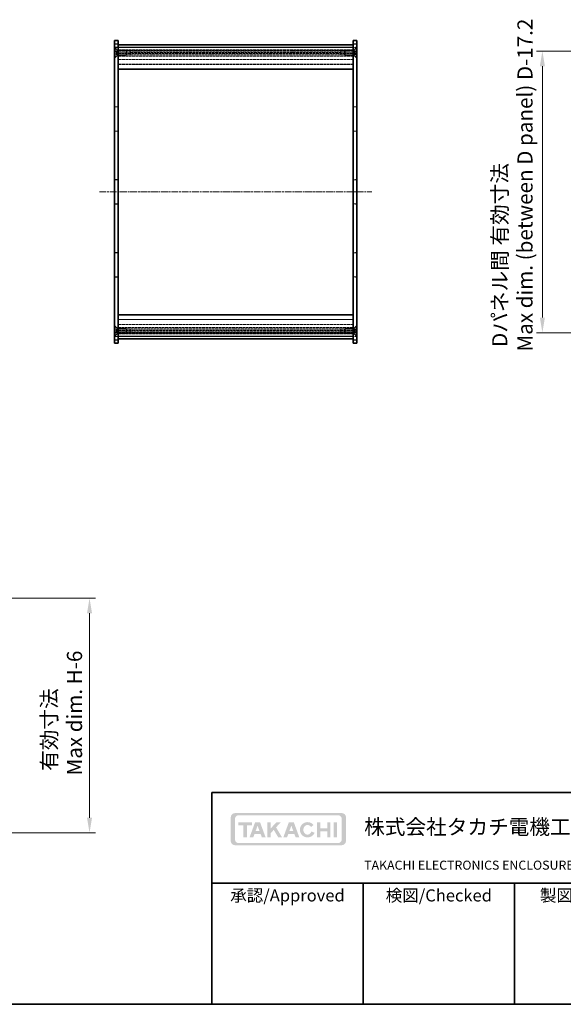
# Model space of a CAD drawing. Units: millimetres. Extents: x 12 to 7484, y 8 to 1413.
# Drawn here: x 1307 to 1756, y 8 to 822 of the extents above; entities that cross this region are included whole.
import ezdxf
from ezdxf.enums import TextEntityAlignment as Align

# ---------------------------------------------------------------- set-up
doc = ezdxf.new("R2010")
doc.units = ezdxf.units.MM
doc.linetypes.add('CHAIN', pattern=[0.35429999999999995, 0.2362, -0.0295, 0.0591, -0.0295])
doc.linetypes.add('DASHED', pattern=[0.2067, 0.1654, -0.0413])
doc.layers.get('Defpoints').update_dxf_attribs({"lineweight": 25})
for name, color, linetype, lineweight in [('Border (ISO)', 7, 'Continuous', 35), ('Centerline (ISO)', 131, 'Continuous', 18), ('Dimension (ISO)', 7, 'Continuous', 18), ('Dimension (ISO) @ 1', 7, 'Continuous', 18), ('Hatch (ISO)', 1, 'Continuous', 18), ('Hidden (ISO)', 7, 'DASHED', 18), ('Hidden Narrow (ISO)', 7, 'DASHED', 18), ('Title (ISO)', 7, 'Continuous', 35), ('Visible (ISO)', 7, 'Continuous', 35), ('Visible Narrow (ISO)', 7, 'Continuous', 25)]:
    doc.layers.add(name, color=color, linetype=linetype, lineweight=lineweight)
doc.styles.add('Note Text (TK)', font='txt')
doc.styles.add('文字スタイル67', font='arial.ttf')
doc.dimstyles.new('Default - Method 1b (TK)', dxfattribs={"dimtxt": 2.5, "dimasz": 2.5, "dimexe": 1, "dimexo": 1.499999999999999, "dimgap": 1, "dimtad": 1, "dimrnd": 1e-08, "dimdsep": 46, "dimtxsty": 'Note Text (TK)', "dimcen": 0.09, "dimdle": 5, "dimclrd": 100, "dimclre": 100, "dimclrt": 7, "dimadec": 1, "dimazin": 1, "dimtfac": 1, "dimtmove": 0, "dimatfit": 3, "dimfxl": 1, "dimtolj": 1, "dimlwd": -1, "dimlwe": -1, "dimarcsym": 0})

# ---------------------------------------------------------------- blocks, each defined once
blk = doc.blocks.new('図面枠 tk図枠')
at = {"layer": 'Border (ISO)'}
blk.add_line((14.50000000000001, 8.000000000000007), (405.4999999999999, 8.000000000000007), dxfattribs=at)
blk = doc.blocks.new('表題欄 tk表題欄')
at = {"layer": 'Hatch (ISO)'}
h = blk.add_hatch(color=256, dxfattribs=at)
edge = h.paths.add_edge_path(flags=0)
edge.add_arc((95.57537688673352, 236.2990653650367), 0.5958259999999996, 269.9999999999897, 360)
edge.add_line((96.17120288673351, 236.2990653650368), (96.17120288673348, 239.7107813650365))
edge.add_arc((95.5753768867335, 239.7107813650366), 0.5958259999999996, 0, 90.0000000000068)
edge.add_line((95.57537688673342, 240.3066073650366), (79.13710888673356, 240.3066073650366))
edge.add_arc((79.13710888673353, 239.7107813650366), 0.5958259999999996, 89.99999999999744, 180)
edge.add_line((78.54128288673353, 239.7107813650365), (78.54128288673331, 236.2990653650368))
edge.add_arc((79.13710888673332, 236.2990653650365), 0.5958259999999996, 180, 270.0000000000231)
edge.add_line((79.13710888673356, 235.7032393650365), (95.57537688673342, 235.7032393650367))
edge = h.paths.add_edge_path()
edge.add_line((77.83935088673357, 239.9556413650366), (77.83935088673357, 236.0542053650368))
edge.add_arc((78.54128288673346, 236.0542053650367), 0.7019319999998935, 180, 270.0000000000087)
edge.add_line((78.54128288673357, 235.3522733650368), (96.17120288673352, 235.3522733650368))
edge.add_arc((96.17120288673351, 236.0542053650367), 0.7019319999998921, 270, 360)
edge.add_line((96.8731348867334, 236.0542053650368), (96.87313488673352, 239.9556413650366))
edge.add_arc((96.1712028867336, 239.9556413650367), 0.7019319999998921, 0, 90.00000000000873)
edge.add_line((96.17120288673348, 240.6575733650367), (78.54128288673357, 240.6575733650366))
edge.add_arc((78.54128288673357, 239.9556413650366), 0.7019319999999984, 90, 180)
for points in [[(79.07181288673355, 239.1476033650369), (79.07181288673355, 238.6578833650367), (79.92066088673353, 238.6578833650367), (79.92066088673353, 236.6581933650368), (80.50832488673353, 236.6581933650368), (80.50832488673353, 238.6578833650367), (81.35717288673355, 238.6578833650367), (81.35717288673355, 239.1476033650369)], [(85.68407849525303, 236.6581933650368), (84.9434673993943, 237.8918698287545), (84.41792288673358, 237.3246628822781), (84.41792288673358, 236.6581933650368), (83.89555488673355, 236.6581933650368), (83.89555488673355, 239.1476033650369), (84.41792288673358, 239.1476033650369), (84.41792288673358, 238.0993979968839), (85.38913556809511, 239.1476033650369), (86.10696490847272, 239.1476033650369), (85.31925422435492, 238.2974470774499), (86.30334488673353, 236.6581933650368)], [(92.09142939614459, 239.1476033650369), (92.09142939614459, 236.6581933650368), (92.60971639614465, 236.6581933650368), (92.60971639614465, 237.6580383650368), (93.76872039614462, 237.6580383650368), (93.76872039614462, 236.6581933650368), (94.28700739614459, 236.6581933650368), (94.28700739614459, 239.1476033650369), (93.76872039614462, 239.1476033650369), (93.76872039614462, 238.1477583650367), (92.60971639614465, 238.1477583650367), (92.60971639614465, 239.1476033650369)], [(94.84202339614467, 239.1476033650369), (94.84202339614467, 236.6581933650368), (95.36439139614473, 236.6581933650368), (95.36439139614473, 239.1476033650369)]]:
    blk.add_hatch(color=256, dxfattribs=at).paths.add_polyline_path(points)
h = blk.add_hatch(color=256, dxfattribs=at)
h.paths.add_polyline_path([(82.59020695886475, 237.7110913650368), (81.95242681460243, 237.7110913650368), (82.27131688673356, 238.5794973650367)], flags=0)
h.paths.add_polyline_path([(82.77903014574996, 237.1968853650368), (81.76360362771717, 237.1968853650368), (81.56578886050404, 236.6581933650368), (80.94907288673355, 236.6581933650368), (81.86321688673357, 239.1476033650369), (82.67941688673353, 239.1476033650369), (83.59356088673351, 236.6581933650368), (82.97684491296302, 236.6581933650368)])
h = blk.add_hatch(color=256, dxfattribs=at)
h.paths.add_polyline_path([(87.52707281460246, 237.7110913650368), (88.16485295886469, 237.7110913650368), (87.84596288673359, 238.5794973650367)], flags=0)
h.paths.add_polyline_path([(87.14043486050403, 236.6581933650368), (87.3382496277172, 237.1968853650368), (88.35367614574989, 237.1968853650368), (88.551490912963, 236.6581933650368), (89.16820688673343, 236.6581933650368), (88.25406288673352, 239.1476033650369), (87.43786288673356, 239.1476033650369), (86.52371888673358, 236.6581933650368)])
h = blk.add_hatch(color=256, dxfattribs=at)
edge = h.paths.add_edge_path()
edge.add_arc((90.52309888673334, 237.9028983650369), 1.273272000000011, 38.55054079078439, 336.5820184016556)
edge.add_line((91.69149139614446, 237.3968543650369), (91.17255542714857, 237.6216113977801))
edge.add_ellipse((90.52309888673352, 237.9028983650369), major_axis=(0, -0.7998759999999119), ratio=0.8673469387756529, start_angle=128.5505407907963, end_angle=426.582018401653, ccw=False)
edge.add_line((91.09381514418376, 238.3576891122095), (91.51887237036831, 238.6964075050431))
at = {"layer": 'Title (ISO)'}
for p, q in [((74.70882392282105, 244.052739026017), (255.7088239228211, 244.052739026017)), ((74.70882392282105, 209.052739026017), (74.70882392282105, 244.052739026017)), ((149.7088239228211, 244.052739026017), (149.7088239228211, 209.052739026017)), ((230.7088239228211, 244.052739026017), (230.7088239228211, 209.052739026017)), ((255.7088239228211, 244.052739026017), (255.7088239228211, 209.052739026017)), ((243.2088239228211, 239.552739026017), (251.2088239228211, 240.5527390260171)), ((243.2088239228211, 239.552739026017), (243.2088239228211, 235.552739026017)), ((251.2088239228211, 234.552739026017), (251.2088239228211, 240.5527390260171)), ((243.2088239228211, 235.552739026017), (251.2088239228211, 234.552739026017)), ((230.7088239228211, 231.052739026017), (255.7088239228211, 231.052739026017)), ((74.70882392282105, 229.052739026017), (230.7088239228211, 229.052739026017)), ((99.70882392282108, 229.052739026017), (99.70882392282108, 209.052739026017)), ((124.708823922821, 229.052739026017), (124.708823922821, 209.052739026017)), ((230.7088239228211, 220.052739026017), (255.7088239228211, 220.052739026017)), ((149.7088239228211, 216.052739026017), (230.7088239228211, 216.052739026017)), ((255.7088239228211, 209.052739026017), (74.70882392282105, 209.052739026017))]:
    blk.add_line(p, q, dxfattribs=at)
at = {"layer": 'Title (ISO)', "color": 4, "linetype": 'CHAIN', "lineweight": 18, "ltscale": 8.889559745788574}
blk.add_line((238.2088239228211, 241.552739026017), (238.2088239228211, 233.552739026017), dxfattribs=at)
at = {"layer": 'Title (ISO)', "color": 4, "linetype": 'CHAIN', "lineweight": 18, "ltscale": 20.00163269042969}
blk.add_line((252.2088239228211, 237.552739026017), (234.2088239228211, 237.552739026017), dxfattribs=at)
at = {"layer": 'Title (ISO)'}
for radius in [3, 2]:
    blk.add_circle((238.2088239228211, 237.552739026017), radius, dxfattribs=at)
at = {"layer": 'Title (ISO)', "color": 1, "char_height": 2.000000029802322, "line_spacing_factor": 1.5, "style": 'Note Text (TK)'}
for s, insert, attachment_point in [('\\fＭＳ Ｐゴシック|b0|i0;\\H2.0000;品名/Title', (151.708823922821, 242.052739026017), 4), ('\\fＭＳ Ｐゴシック|b0|i0;\\H2.0000;尺度/Scale', (232.7088239228211, 229.052739026017), 4), ('\\fＭＳ Ｐゴシック|b0|i0;\\H2.0000;承認/Approved', (87.20882392282108, 227.052739026017), 5), ('\\fＭＳ Ｐゴシック|b0|i0;\\H2.0000;検図/Checked', (112.208823922821, 227.052739026017), 5), ('\\fＭＳ Ｐゴシック|b0|i0;\\H2.0000;製図/Created', (137.2088239228211, 227.052739026017), 5), ('\\fＭＳ Ｐゴシック|b0|i0;\\H2.0000;作成日/Date', (151.708823922821, 212.552739026017), 4)]:
    blk.add_mtext(s, dxfattribs=dict(at, insert=insert, attachment_point=attachment_point))
at = {"layer": 'Title (ISO)', "color": 7, "line_spacing_factor": 1.5, "style": 'Note Text (TK)'}
for s, insert, char_height, attachment_point in [('株式会社タカチ電機工業', (99.87313488673345, 238.052739026017), 2.5, 4), ('\\fArial|b0|i0;\\H1.4986;TAKACHI ELECTRONICS ENCLOSURE CO., LTD.', (99.87313488673342, 232.052739026017), 1.49859994649887, 4), ('\\fＭＳ Ｐゴシック|b0|i0;\\H2.0000;/', (243.2088239228211, 214.552739026017), 2.000000029802322, 5)]:
    blk.add_mtext(s, dxfattribs=dict(at, insert=insert, char_height=char_height, attachment_point=attachment_point))
at = {"layer": 'Title (ISO)', "color": 7}
for tag, p, height, style in [('<品名>_001', (153.2258693701699, 235.5612617124386), 2.5, 'Note Text (TK)'), ('<Title>_001', (153.4305155958994, 230.5513747487906), 2.000000029802322, '文字スタイル67'), ('<ページ_No.>_001', (238.0980284456275, 213.302739026017), 2.5, 'Note Text (TK)'), ('<総ページ数>_001', (246.7997329866371, 213.302739026017), 2.5, 'Note Text (TK)'), ('作成日_001', (175.632119106648, 211.2601253517655), 2.5, 'Note Text (TK)')]:
    blk.add_attdef(tag, p, '', height=height, dxfattribs=dict(at, style=style))
at = {"layer": 'Title (ISO)', "color": 7, "style": 'Note Text (TK)'}
blk.add_attdef('<尺度>', text='', height=2.5, dxfattribs=at).set_placement((243.2088239228211, 223.5527390260171), align=Align.MIDDLE_CENTER)
blk = doc.blocks.new('*D90')
at = {"layer": 'Defpoints', "color": 0}
for p in [(1270.768153916181, 343.6640890698075), (1270.76815391618, 149.6640890698076), (1364.51815391618, 149.6640890698076)]:
    blk.add_point(p, dxfattribs=at)
at = {"layer": 'Dimension (ISO)', "color": 100}
for p, q in [((1278.268153916181, 343.6640890698075), (1369.51815391618, 343.6640890698075)), ((1364.51815391618, 331.1640890698075), (1364.51815391618, 162.1640890698076)), ((1278.268153916181, 149.6640890698076), (1369.51815391618, 149.6640890698076))]:
    blk.add_line(p, q, dxfattribs=at)
for points in [[(1362.434820582847, 331.1640890698075), (1366.601487249513, 331.1640890698075), (1364.51815391618, 343.6640890698075)], [(1362.434820582847, 162.1640890698076), (1366.601487249513, 162.1640890698076), (1364.51815391618, 149.6640890698076)]]:
    blk.add_solid(points, dxfattribs=at)
at = {"layer": 'Dimension (ISO)', "color": 7, "insert": (1341.679612249513, 197.1257367970802), "char_height": 12.5, "attachment_point": 4, "rotation": 90, "style": 'Note Text (TK)'}
blk.add_mtext('\\A1; \\fＭＳ Ｐゴシック|b0|i0;有効寸法\\P\\fＭＳ Ｐゴシック|b0|i0;Max dim. H-6', dxfattribs=at)
blk = doc.blocks.new('*D93')
at = {"layer": 'Defpoints', "color": 0}
for p in [(1798.522813318238, 795.8629984259034), (1738.522813318238, 563.062998425903), (1798.522813318238, 563.0629984259031)]:
    blk.add_point(p, dxfattribs=at)
at = {"layer": 'Dimension (ISO)', "color": 100}
for p, q in [((1791.022813318238, 795.8629984259032), (1733.522813318237, 795.8629984259032)), ((1738.522813318238, 783.3629984259032), (1738.522813318238, 575.562998425903)), ((1791.022813318238, 563.062998425903), (1733.522813318237, 563.062998425903))]:
    blk.add_line(p, q, dxfattribs=at)
for points in [[(1736.439479984904, 783.3629984259032), (1740.606146651571, 783.3629984259032), (1738.522813318238, 795.8629984259032)], [(1736.439479984904, 575.562998425903), (1740.606146651571, 575.562998425903), (1738.522813318238, 563.062998425903)]]:
    blk.add_solid(points, dxfattribs=at)
at = {"layer": 'Dimension (ISO)', "color": 7, "insert": (1713.73114665157, 547.5027711531752), "char_height": 12.5, "attachment_point": 4, "rotation": 90, "style": 'Note Text (TK)'}
blk.add_mtext('\\A1; \\fＭＳ Ｐゴシック|b0|i0;Dパネル間 有効寸法\\P\\fＭＳ Ｐゴシック|b0|i0;Max dim. (between D panel) D-17.2', dxfattribs=at)

msp = doc.modelspace()

# ---------------------------------------------------------------- linework, layer by layer
at = {"layer": 'Centerline (ISO)', "linetype": 'CHAIN', "ltscale": 23.99096870422363}
msp.add_line((1372.683608788028, 679.4629984259029), (1597.683608788028, 679.4629984259026), dxfattribs=at)
at = {"layer": 'Hidden (ISO)', "ltscale": 1.142717957496643}
for p, q in [((1385.183608788008, 798.9629984259029), (1388.183608788007, 798.9629984259029)), ((1388.233608788007, 798.8629984259028), (1385.233608788007, 798.8629984259028)), ((1385.233608788007, 798.8629984259028), (1385.233608788007, 795.8629984259029)), ((1388.233608788022, 795.8629984259029), (1388.233608788022, 798.8629984259028)), ((1582.133608788022, 795.8629984259029), (1582.133608788022, 798.8629984259028)), ((1582.133608788007, 798.8629984259028), (1585.133608788007, 798.8629984259028)), ((1585.183608788007, 798.9629984259026), (1582.183608788007, 798.9629984259026)), ((1585.133608788007, 798.8629984259028), (1585.133608788007, 795.8629984259029)), ((1385.183608788008, 795.7629984259028), (1388.183608788007, 795.7629984259028)), ((1388.233608788007, 795.8629984259029), (1385.233608788007, 795.8629984259029)), ((1582.133608788007, 795.8629984259029), (1585.133608788007, 795.8629984259029)), ((1585.183608788007, 795.7629984259025), (1582.183608788007, 795.7629984259025)), ((1385.183608788026, 749.8796650925694), (1388.183608788027, 749.8796650925694)), ((1585.183608788026, 749.8796650925693), (1582.183608788026, 749.8796650925693)), ((1385.183608788026, 729.5796650925694), (1388.183608788027, 729.5796650925694)), ((1585.183608788026, 729.5796650925693), (1582.183608788026, 729.5796650925693)), ((1385.183608788026, 689.6129984259029), (1388.183608788027, 689.6129984259029)), ((1585.183608788026, 689.6129984259028), (1582.183608788026, 689.6129984259028)), ((1385.183608788026, 669.3129984259028), (1388.183608788027, 669.3129984259028)), ((1585.183608788026, 669.3129984259028), (1582.183608788026, 669.3129984259028)), ((1385.183608788026, 629.3463317592361), (1388.183608788027, 629.3463317592361)), ((1585.183608788026, 629.3463317592361), (1582.183608788026, 629.3463317592361)), ((1385.183608788026, 609.0463317592361), (1388.183608788027, 609.0463317592361)), ((1585.183608788026, 609.0463317592361), (1582.183608788026, 609.0463317592361)), ((1385.183608788008, 563.1629984259029), (1388.183608788007, 563.1629984259029)), ((1388.233608788007, 563.062998425903), (1385.233608788007, 563.062998425903)), ((1385.233608788007, 560.0629984259028), (1385.233608788007, 563.062998425903)), ((1388.233608788022, 563.062998425903), (1388.233608788022, 560.0629984259028)), ((1582.133608788007, 563.062998425903), (1585.133608788007, 563.062998425903)), ((1582.133608788022, 563.062998425903), (1582.133608788022, 560.0629984259028)), ((1585.183608788007, 563.1629984259029), (1582.183608788007, 563.1629984259029)), ((1585.133608788007, 560.0629984259028), (1585.133608788007, 563.062998425903)), ((1385.183608788008, 559.9629984259028), (1388.183608788007, 559.9629984259028)), ((1388.233608788007, 560.0629984259028), (1385.233608788007, 560.0629984259028)), ((1582.133608788007, 560.0629984259028), (1585.133608788007, 560.0629984259028)), ((1585.183608788007, 559.9629984259028), (1582.183608788007, 559.9629984259028))]:
    msp.add_line(p, q, dxfattribs=at)
at = {"layer": 'Hidden (ISO)', "ltscale": 1.131232023239135}
for p, q in [((1387.283608788025, 796.7129984259027), (1385.183608788026, 798.812998425903)), ((1583.083608788025, 796.7129984259025), (1585.183608788025, 798.8129984259026)), ((1387.283608788025, 792.2129984259028), (1385.183608788026, 790.1129984259029)), ((1583.083608788025, 792.2129984259024), (1585.183608788025, 790.1129984259024)), ((1387.283608788025, 566.7129984259029), (1385.183608788026, 568.812998425903)), ((1387.283608788025, 562.2129984259029), (1385.183608788026, 560.1129984259029)), ((1583.083608788025, 566.7129984259029), (1585.183608788025, 568.812998425903)), ((1583.083608788025, 562.2129984259028), (1585.183608788025, 560.1129984259029))]:
    msp.add_line(p, q, dxfattribs=at)
at = {"layer": 'Hidden (ISO)', "ltscale": 0.1827508807182312}
for p, q in [((1385.663608788025, 798.4629984259028), (1385.183608788025, 798.4629984259028)), ((1584.703608788025, 798.4629984259027), (1585.183608788025, 798.4629984259027)), ((1385.663608788025, 790.4629984259027), (1385.183608788025, 790.4629984259027)), ((1584.703608788025, 790.4629984259025), (1585.183608788025, 790.4629984259025)), ((1385.663608788025, 568.4629984259028), (1385.183608788025, 568.4629984259028)), ((1584.703608788025, 568.4629984259028), (1585.183608788025, 568.4629984259028)), ((1385.663608788025, 560.4629984259028), (1385.183608788025, 560.4629984259028)), ((1584.703608788025, 560.4629984259028), (1585.183608788025, 560.4629984259028))]:
    msp.add_line(p, q, dxfattribs=at)
at = {"layer": 'Hidden (ISO)', "ltscale": 4.786924839019775}
for p, q in [((1385.663608788025, 790.462998425903), (1385.663608788025, 798.4629984259028)), ((1584.703608788025, 798.4629984259024), (1584.703608788025, 790.4629984259027)), ((1385.663608788025, 560.4629984259028), (1385.663608788025, 568.4629984259028)), ((1584.703608788025, 568.4629984259028), (1584.703608788025, 560.4629984259028))]:
    msp.add_line(p, q, dxfattribs=at)
at = {"layer": 'Hidden (ISO)', "ltscale": 1.077359080314636}
for p, q in [((1387.66360878802, 796.4629984258976), (1385.663608788025, 798.4629984259028)), ((1582.70360878803, 796.4629984258974), (1584.703608788025, 798.4629984259027)), ((1387.66360878802, 792.4629984259079), (1385.663608788025, 790.4629984259027)), ((1582.70360878803, 792.4629984259077), (1584.703608788025, 790.4629984259025)), ((1387.66360878802, 566.4629984258977), (1385.663608788025, 568.4629984259028)), ((1387.66360878802, 562.4629984259079), (1385.663608788025, 560.4629984259028)), ((1582.70360878803, 566.4629984258977), (1584.703608788025, 568.4629984259028)), ((1582.70360878803, 562.4629984259079), (1584.703608788025, 560.4629984259028))]:
    msp.add_line(p, q, dxfattribs=at)
at = {"layer": 'Hidden (ISO)', "ltscale": 13.40106391906738}
for p, q in [((1388.233608788022, 798.8629984259028), (1582.133608788022, 798.8629984259028)), ((1582.133608788022, 795.8629984259029), (1388.233608788022, 795.8629984259029)), ((1582.133608788026, 784.8629984259027), (1388.233608788026, 784.8629984259027)), ((1388.233608788026, 574.0629984259028), (1582.133608788026, 574.0629984259028)), ((1388.233608788022, 563.062998425903), (1582.133608788022, 563.062998425903)), ((1582.133608788022, 560.0629984259028), (1388.233608788022, 560.0629984259028))]:
    msp.add_line(p, q, dxfattribs=at)
at = {"layer": 'Hidden (ISO)', "ltscale": 0.571308970451355}
for p, q in [((1386.683608788025, 795.906374098877), (1385.183608788025, 795.906374098877)), ((1386.683608788026, 795.18468626239), (1385.183608788026, 795.18468626239)), ((1386.683608788026, 793.7413105894159), (1385.183608788026, 793.7413105894159)), ((1386.683608788025, 793.0196227529289), (1385.183608788025, 793.0196227529289)), ((1583.683608788025, 795.9063740988767), (1585.183608788025, 795.9063740988767)), ((1583.683608788025, 795.1846862623896), (1585.183608788025, 795.1846862623896)), ((1583.683608788025, 793.7413105894155), (1585.183608788025, 793.7413105894155)), ((1583.683608788025, 793.0196227529285), (1585.183608788025, 793.0196227529285)), ((1386.683608788025, 565.9063740988768), (1385.183608788025, 565.9063740988768)), ((1386.683608788026, 565.1846862623898), (1385.183608788026, 565.1846862623898)), ((1386.683608788026, 563.7413105894157), (1385.183608788026, 563.7413105894157)), ((1386.683608788025, 563.0196227529287), (1385.183608788025, 563.0196227529287)), ((1583.683608788025, 565.9063740988768), (1585.183608788025, 565.9063740988768)), ((1583.683608788025, 565.1846862623898), (1585.183608788025, 565.1846862623898)), ((1583.683608788025, 563.7413105894157), (1585.183608788025, 563.7413105894157)), ((1583.683608788025, 563.0196227529287), (1585.183608788025, 563.0196227529287))]:
    msp.add_line(p, q, dxfattribs=at)
at = {"layer": 'Hidden (ISO)', "ltscale": 0.2748192846775055}
for p, q in [((1386.683608788025, 795.906374098877), (1386.683608788026, 795.5455301806336)), ((1386.683608788026, 795.5455301806336), (1386.683608788026, 795.18468626239)), ((1386.683608788026, 795.18468626239), (1386.683608788026, 794.4629984259029)), ((1386.683608788026, 794.4629984259029), (1386.683608788026, 793.7413105894159)), ((1386.683608788026, 793.7413105894159), (1386.683608788026, 793.3804666711721)), ((1386.683608788026, 793.3804666711721), (1386.683608788025, 793.0196227529289)), ((1583.683608788025, 795.5455301806332), (1583.683608788025, 795.9063740988767)), ((1583.683608788025, 795.1846862623896), (1583.683608788025, 795.5455301806332)), ((1583.683608788025, 794.4629984259026), (1583.683608788025, 795.1846862623896)), ((1583.683608788025, 793.7413105894155), (1583.683608788025, 794.4629984259026)), ((1583.683608788025, 793.3804666711719), (1583.683608788025, 793.7413105894155)), ((1583.683608788025, 793.0196227529285), (1583.683608788025, 793.3804666711719)), ((1386.683608788025, 565.9063740988768), (1386.683608788026, 565.5455301806332)), ((1386.683608788026, 565.5455301806332), (1386.683608788026, 565.1846862623898)), ((1386.683608788026, 565.1846862623898), (1386.683608788026, 564.4629984259028)), ((1386.683608788026, 564.4629984259028), (1386.683608788026, 563.7413105894157)), ((1386.683608788026, 563.7413105894157), (1386.683608788026, 563.3804666711721)), ((1386.683608788026, 563.3804666711721), (1386.683608788025, 563.0196227529287)), ((1583.683608788025, 565.5455301806332), (1583.683608788025, 565.9063740988768)), ((1583.683608788025, 565.1846862623898), (1583.683608788025, 565.5455301806332)), ((1583.683608788025, 564.4629984259028), (1583.683608788025, 565.1846862623898)), ((1583.683608788025, 563.7413105894157), (1583.683608788025, 564.4629984259028)), ((1583.683608788025, 563.3804666711721), (1583.683608788025, 563.7413105894157)), ((1583.683608788025, 563.0196227529287), (1583.683608788025, 563.3804666711721))]:
    msp.add_line(p, q, dxfattribs=at)
at = {"layer": 'Hidden (ISO)', "ltscale": 0.5497385263442994}
for p, q in [((1387.405296624506, 794.4629984259029), (1386.683608788025, 795.7129984259028)), ((1387.405296624506, 794.4629984259029), (1386.683608788025, 793.2129984259028)), ((1582.961920951544, 794.4629984259026), (1583.683608788025, 795.7129984259024)), ((1582.961920951544, 794.4629984259026), (1583.683608788025, 793.2129984259026)), ((1387.405296624506, 564.4629984259028), (1386.683608788025, 565.7129984259028)), ((1387.405296624506, 564.4629984259028), (1386.683608788025, 563.2129984259027)), ((1582.961920951544, 564.4629984259028), (1583.683608788025, 565.7129984259028)), ((1582.961920951544, 564.4629984259028), (1583.683608788025, 563.2129984259027))]:
    msp.add_line(p, q, dxfattribs=at)
at = {"layer": 'Hidden (ISO)', "ltscale": 2.692601442337036}
for p, q in [((1387.283608788025, 796.7129984259027), (1387.283608788025, 792.212998425903)), ((1583.083608788025, 792.2129984259027), (1583.083608788025, 796.7129984259025)), ((1387.283608788025, 566.7129984259028), (1387.283608788025, 562.2129984259028)), ((1583.083608788025, 562.2129984259028), (1583.083608788025, 566.7129984259028))]:
    msp.add_line(p, q, dxfattribs=at)
at = {"layer": 'Hidden (ISO)', "ltscale": 0.3427453935146332}
for p, q in [((1388.183608788025, 796.7129984259027), (1387.283608788025, 796.7129984259027)), ((1388.183608788025, 792.2129984259028), (1387.283608788025, 792.2129984259028)), ((1582.183608788025, 796.7129984259025), (1583.083608788025, 796.7129984259025)), ((1582.183608788025, 792.2129984259024), (1583.083608788025, 792.2129984259024)), ((1388.183608788025, 566.7129984259029), (1387.283608788025, 566.7129984259029)), ((1388.183608788025, 562.2129984259029), (1387.283608788025, 562.2129984259029)), ((1582.183608788025, 566.7129984259029), (1583.083608788025, 566.7129984259029)), ((1582.183608788025, 562.2129984259029), (1583.083608788025, 562.2129984259029))]:
    msp.add_line(p, q, dxfattribs=at)
at = {"layer": 'Hidden (ISO)', "ltscale": 2.393412351608276}
for p, q in [((1387.663608788025, 792.4629984259029), (1387.663608788025, 796.4629984259029)), ((1394.754108788025, 792.4629984259029), (1394.754108788025, 796.4629984259029)), ((1575.613108788025, 796.4629984259024), (1575.613108788025, 792.4629984259025)), ((1582.703608788025, 796.4629984259024), (1582.703608788025, 792.4629984259025)), ((1387.663608788025, 562.4629984259029), (1387.663608788025, 566.4629984259028)), ((1394.754108788025, 562.4629984259029), (1394.754108788025, 566.4629984259028)), ((1575.613108788025, 566.4629984259028), (1575.613108788025, 562.4629984259029)), ((1582.703608788025, 566.4629984259028), (1582.703608788025, 562.4629984259029))]:
    msp.add_line(p, q, dxfattribs=at)
at = {"layer": 'Hidden (ISO)', "ltscale": 2.700950145721435}
for p, q in [((1394.754108788025, 796.4629984259029), (1387.663608788025, 796.4629984259029)), ((1394.754108788025, 792.4629984259029), (1387.663608788025, 792.4629984259029)), ((1575.613108788025, 796.4629984259024), (1582.703608788025, 796.4629984259024)), ((1575.613108788025, 792.4629984259025), (1582.703608788025, 792.4629984259025)), ((1394.754108788025, 566.4629984259028), (1387.663608788025, 566.4629984259028)), ((1394.754108788025, 562.4629984259029), (1387.663608788025, 562.4629984259029)), ((1575.613108788025, 566.4629984259028), (1582.703608788025, 566.4629984259028)), ((1575.613108788025, 562.4629984259029), (1582.703608788025, 562.4629984259029))]:
    msp.add_line(p, q, dxfattribs=at)
at = {"layer": 'Hidden (ISO)', "ltscale": 13.40797519683838}
for p, q in [((1582.183608788024, 796.7629984259028), (1388.183608788023, 796.7629984259028)), ((1582.183608788023, 795.7629984259028), (1388.183608788023, 795.7629984259028)), ((1388.183608788024, 793.762998425903), (1582.183608788024, 793.762998425903)), ((1582.183608788026, 788.9629984259029), (1388.183608788027, 788.9629984259029)), ((1582.183608788026, 784.9629984259028), (1388.183608788026, 784.9629984259028)), ((1582.183608788026, 573.9629984259027), (1388.183608788026, 573.9629984259027)), ((1582.183608788026, 569.9629984259027), (1388.183608788027, 569.9629984259027)), ((1582.183608788024, 565.1629984259027), (1388.183608788024, 565.1629984259027)), ((1582.183608788023, 563.1629984259027), (1388.183608788023, 563.1629984259027)), ((1582.183608788024, 562.1629984259027), (1388.183608788023, 562.1629984259027))]:
    msp.add_line(p, q, dxfattribs=at)
at = {"layer": 'Hidden (ISO)', "ltscale": 3.809293270111083}
for p, q in [((1398.183608788025, 796.3069984259029), (1388.183608788025, 796.3069984259029)), ((1398.183608788025, 794.5023973857924), (1388.183608788025, 794.5023973857924)), ((1388.183608788025, 792.6194193736354), (1398.183608788025, 792.6194193736354)), ((1582.183608788025, 796.3069984259029), (1572.183608788025, 796.3069984259029)), ((1582.183608788025, 794.5023973857924), (1572.183608788025, 794.5023973857924)), ((1572.183608788025, 792.6194193736354), (1582.183608788025, 792.6194193736354)), ((1398.183608788025, 566.3065774781703), (1388.183608788025, 566.3065774781703)), ((1388.183608788025, 564.4235994660131), (1398.183608788025, 564.4235994660131)), ((1398.183608788025, 562.6189984259026), (1388.183608788025, 562.6189984259026)), ((1582.183608788025, 566.3065774781703), (1572.183608788025, 566.3065774781703)), ((1572.183608788025, 564.4235994660131), (1582.183608788025, 564.4235994660131)), ((1582.183608788025, 562.6189984259026), (1572.183608788025, 562.6189984259026))]:
    msp.add_line(p, q, dxfattribs=at)
at = {"layer": 'Hidden (ISO)', "ltscale": 0.2312843501567841}
for p, q in [((1395.183608788024, 796.0334984259016), (1394.754108788025, 796.4629984259029)), ((1395.183608788024, 792.8924984259039), (1394.754108788025, 792.4629984259029)), ((1575.183608788026, 796.0334984259016), (1575.613108788025, 796.4629984259024)), ((1575.183608788026, 792.8924984259035), (1575.613108788025, 792.4629984259025)), ((1395.183608788024, 566.0334984259017), (1394.754108788025, 566.4629984259028)), ((1395.183608788024, 562.8924984259039), (1394.754108788025, 562.4629984259029)), ((1575.183608788026, 566.0334984259017), (1575.613108788025, 566.4629984259028)), ((1575.183608788026, 562.8924984259039), (1575.613108788025, 562.4629984259029))]:
    msp.add_line(p, q, dxfattribs=at)
at = {"layer": 'Hidden (ISO)', "ltscale": 1.879405617713928}
for p, q in [((1395.183608788025, 792.8924984259029), (1395.183608788025, 796.0334984259028)), ((1575.183608788025, 796.0334984259026), (1575.183608788025, 792.8924984259025)), ((1395.183608788025, 562.8924984259028), (1395.183608788025, 566.0334984259028)), ((1575.183608788025, 566.0334984259028), (1575.183608788025, 562.8924984259028))]:
    msp.add_line(p, q, dxfattribs=at)
at = {"layer": 'Hidden (ISO)', "ltscale": 2.1917085647583}
for p, q in [((1398.183608788025, 796.3069984259029), (1398.183608788025, 792.6194193736354)), ((1572.183608788025, 796.3069984259029), (1572.183608788025, 792.6194193736354)), ((1398.183608788025, 566.3065774781703), (1398.183608788025, 562.6189984259026)), ((1572.183608788025, 566.3065774781703), (1572.183608788025, 562.6189984259026))]:
    msp.add_line(p, q, dxfattribs=at)
at = {"layer": 'Hidden (ISO)', "ltscale": 0.0083439145237207}
for p, q in [((1398.195025139787, 796.2879984259029), (1398.183608788025, 796.3069984259029)), ((1572.172192436264, 796.2879984259029), (1572.183608788025, 796.3069984259029)), ((1398.195025139787, 562.6379984259028), (1398.183608788025, 562.6189984259026)), ((1572.172192436264, 562.6379984259028), (1572.183608788025, 562.6189984259026))]:
    msp.add_line(p, q, dxfattribs=at)
at = {"layer": 'Hidden (ISO)', "ltscale": 2.110012531280517}
for p, q in [((1398.195025139787, 796.2879984259029), (1398.195025139787, 792.6483181505049)), ((1572.172192436264, 792.6483181505049), (1572.172192436264, 796.2879984259029)), ((1398.195025139787, 566.2776787013008), (1398.195025139787, 562.6379984259028)), ((1572.172192436264, 562.6379984259028), (1572.172192436264, 566.2776787013008))]:
    msp.add_line(p, q, dxfattribs=at)
at = {"layer": 'Hidden (ISO)', "ltscale": 12.94906520843506}
for p, q in [((1572.172192436264, 796.2879984259029), (1398.195025139787, 796.2879984259029)), ((1572.172192436264, 562.6379984259028), (1398.195025139787, 562.6379984259028))]:
    msp.add_line(p, q, dxfattribs=at)
at = {"layer": 'Hidden (ISO)', "ltscale": 1.485563397407531}
for p, q in [((1388.233608788026, 784.8629984259027), (1388.233608788026, 780.9629984259028)), ((1582.133608788026, 780.9629984259028), (1582.133608788026, 784.8629984259027)), ((1388.233608788026, 577.9629984259027), (1388.233608788026, 574.0629984259028)), ((1582.133608788026, 574.0629984259028), (1582.133608788026, 577.9629984259027))]:
    msp.add_line(p, q, dxfattribs=at)
at = {"layer": 'Hidden (ISO)', "ltscale": 1.123670935630798}
for p, q in [((1388.183608788026, 749.7296650925693), (1385.233608788027, 749.7296650925693)), ((1582.183608788026, 749.7296650925695), (1585.133608788027, 749.7296650925695)), ((1388.183608788026, 729.7296650925693), (1385.233608788027, 729.7296650925693)), ((1582.183608788026, 729.7296650925693), (1585.133608788027, 729.7296650925693)), ((1388.183608788026, 689.4629984259028), (1385.233608788027, 689.4629984259028)), ((1582.183608788026, 689.4629984259028), (1585.133608788027, 689.4629984259028)), ((1388.183608788026, 669.4629984259027), (1385.233608788027, 669.4629984259027)), ((1582.183608788026, 669.4629984259027), (1585.133608788027, 669.4629984259027)), ((1388.183608788026, 629.1963317592362), (1385.233608788027, 629.196331759236)), ((1582.183608788026, 629.1963317592362), (1585.133608788027, 629.1963317592362)), ((1388.183608788026, 609.196331759236), (1385.233608788027, 609.196331759236)), ((1582.183608788026, 609.196331759236), (1585.133608788027, 609.196331759236))]:
    msp.add_line(p, q, dxfattribs=at)
at = {"layer": 'Hidden (ISO)', "ltscale": 7.618686199188232}
for p, q in [((1385.233608788027, 749.7296650925693), (1385.233608788027, 729.7296650925693)), ((1585.133608788027, 749.7296650925695), (1585.133608788027, 729.7296650925693)), ((1385.233608788027, 689.4629984259028), (1385.233608788027, 669.4629984259027)), ((1585.133608788027, 689.4629984259028), (1585.133608788027, 669.4629984259027)), ((1385.233608788027, 629.196331759236), (1385.233608788027, 609.196331759236)), ((1585.133608788027, 629.1963317592362), (1585.133608788027, 609.196331759236))]:
    msp.add_line(p, q, dxfattribs=at)
at = {"layer": 'Hidden (ISO)', "ltscale": 0.0600106716156006}
for points in [[(1398.183608788025, 794.5023973857924), (1398.191282538729, 794.5537907424051), (1398.195025139786, 794.6059833761125), (1398.195025139786, 794.6568037356374)], [(1398.195025139787, 792.6483181505049), (1398.195025139787, 792.6428906073437), (1398.191282538729, 792.6332918783107), (1398.183608788025, 792.6194193736354)], [(1572.172192436263, 794.6568037356374), (1572.172192436263, 794.6059833761125), (1572.175935037321, 794.5537907424051), (1572.183608788025, 794.5023973857924)], [(1572.183608788025, 792.6194193736354), (1572.175935037321, 792.6332918783107), (1572.172192436264, 792.6428906073437), (1572.172192436264, 792.6483181505049)], [(1398.183608788025, 566.3065774781703), (1398.191282538729, 566.292704973495), (1398.195025139787, 566.283106244462), (1398.195025139787, 566.2776787013008)], [(1398.195025139786, 564.2691931161683), (1398.195025139786, 564.3200134756931), (1398.191282538729, 564.3722061094006), (1398.183608788025, 564.4235994660131)], [(1572.172192436264, 566.2776787013008), (1572.172192436264, 566.283106244462), (1572.175935037321, 566.292704973495), (1572.183608788025, 566.3065774781703)], [(1572.183608788025, 564.4235994660131), (1572.175935037321, 564.3722061094006), (1572.172192436263, 564.3200134756931), (1572.172192436263, 564.2691931161683)]]:
    msp.add_open_spline(points, degree=3, dxfattribs=at)
at = {"layer": 'Hidden Narrow (ISO)', "ltscale": 13.40797519683838}
for p, q in [((1582.183608788025, 791.6539727941223), (1388.183608788025, 791.6539727941223)), ((1388.183608788025, 567.2720240576832), (1582.183608788025, 567.2720240576832))]:
    msp.add_line(p, q, dxfattribs=at)
at = {"layer": 'Hidden Narrow (ISO)', "ltscale": 12.94906520843506}
for p, q in [((1572.172192436263, 794.6568037356374), (1398.195025139786, 794.6568037356374)), ((1398.195025139787, 792.6483181505049), (1572.172192436264, 792.6483181505049)), ((1572.172192436264, 566.2776787013008), (1398.195025139787, 566.2776787013008)), ((1398.195025139786, 564.2691931161683), (1572.172192436263, 564.2691931161683))]:
    msp.add_line(p, q, dxfattribs=at)
at = {"layer": 'Visible (ISO)'}
for p, q in [((1385.183608788028, 801.9629984259029), (1385.183608788027, 804.4629984259028)), ((1388.183608788027, 804.4629984259028), (1385.183608788027, 804.4629984259028)), ((1385.183608788028, 556.9629984259029), (1385.183608788028, 801.9629984259028)), ((1388.183608788027, 804.4629984259028), (1388.183608788028, 801.9629984259028)), ((1388.183608788028, 801.9629984259028), (1388.183608788028, 556.9629984259029)), ((1582.183608788026, 800.962998425903), (1388.183608788027, 800.962998425903)), ((1582.183608788028, 801.9629984259024), (1582.183608788027, 804.4629984259024)), ((1585.183608788027, 804.4629984259024), (1582.183608788027, 804.4629984259024)), ((1582.183608788028, 556.9629984259029), (1582.183608788028, 801.9629984259024)), ((1585.183608788027, 804.4629984259024), (1585.183608788028, 801.9629984259024)), ((1585.183608788028, 801.9629984259024), (1585.183608788028, 556.9629984259029)), ((1582.183608788027, 780.9629984259029), (1388.183608788027, 780.9629984259029)), ((1388.233608788026, 780.9629984259028), (1388.233608788026, 749.7296650925693)), ((1582.133608788026, 749.7296650925695), (1582.133608788026, 780.9629984259028)), ((1388.233608788026, 749.7296650925693), (1388.183608788026, 749.7296650925693)), ((1582.133608788026, 749.7296650925695), (1582.183608788026, 749.7296650925695)), ((1388.233608788026, 729.7296650925693), (1388.183608788026, 729.7296650925693)), ((1388.233608788026, 729.7296650925693), (1388.233608788026, 689.4629984259028)), ((1582.133608788026, 689.4629984259028), (1582.133608788026, 729.7296650925693)), ((1582.133608788026, 729.7296650925693), (1582.183608788026, 729.7296650925693)), ((1388.233608788026, 689.4629984259028), (1388.183608788026, 689.4629984259028)), ((1582.133608788026, 689.4629984259028), (1582.183608788026, 689.4629984259028)), ((1388.233608788026, 669.4629984259027), (1388.183608788026, 669.4629984259027)), ((1388.233608788026, 669.4629984259027), (1388.233608788026, 629.1963317592362)), ((1582.133608788026, 629.1963317592362), (1582.133608788026, 669.4629984259027)), ((1582.133608788026, 669.4629984259027), (1582.183608788026, 669.4629984259027)), ((1388.233608788026, 629.1963317592362), (1388.183608788026, 629.1963317592362)), ((1582.133608788026, 629.1963317592362), (1582.183608788026, 629.1963317592362)), ((1388.233608788026, 609.196331759236), (1388.183608788026, 609.196331759236)), ((1388.233608788026, 609.196331759236), (1388.233608788026, 577.9629984259027)), ((1582.133608788026, 577.9629984259027), (1582.133608788026, 609.196331759236)), ((1582.133608788026, 609.196331759236), (1582.183608788026, 609.196331759236)), ((1582.183608788027, 577.9629984259027), (1388.183608788027, 577.9629984259027)), ((1385.183608788027, 554.4629984259029), (1385.183608788028, 556.9629984259029)), ((1385.183608788027, 554.4629984259029), (1388.183608788027, 554.4629984259029)), ((1388.183608788027, 557.9629984259026), (1582.183608788026, 557.9629984259026)), ((1388.183608788028, 556.962998425903), (1388.183608788027, 554.4629984259029)), ((1582.183608788027, 554.4629984259029), (1582.183608788028, 556.9629984259029)), ((1582.183608788027, 554.4629984259029), (1585.183608788027, 554.4629984259029)), ((1585.183608788028, 556.9629984259029), (1585.183608788027, 554.4629984259029))]:
    msp.add_line(p, q, dxfattribs=at)
at = {"layer": 'Visible Narrow (ISO)'}
for p, q in [((1385.183608788028, 801.9629984259028), (1388.183608788028, 801.9629984259028)), ((1388.183608788027, 798.9629984259029), (1582.183608788027, 798.9629984259029)), ((1582.183608788028, 801.9629984259024), (1585.183608788028, 801.9629984259024)), ((1388.183608788028, 556.9629984259029), (1385.183608788028, 556.9629984259029)), ((1582.183608788027, 559.9629984259028), (1388.183608788027, 559.9629984259028)), ((1585.183608788028, 556.9629984259029), (1582.183608788028, 556.9629984259029))]:
    msp.add_line(p, q, dxfattribs=at)

# ---------------------------------------------------------------- block references
at = {"xscale": 5, "yscale": 5, "zscale": 5}
msp.add_blockref('図面枠 tk図枠', (343, -32.00000000000004), dxfattribs=at)
ref = msp.add_blockref('表題欄 tk表題欄', (1091.955880385894, -1037.263695130085), dxfattribs=dict(xscale=5, yscale=5, zscale=5))
ref.add_attrib('<品名>_001', '角型スケルトンフリーサイズケース', (1859.292613636364, 141.1463068181818), dxfattribs={"layer": 'Title (ISO)', "color": 7, "height": 12.5, "style": 'Note Text (TK)'})
ref.add_attrib('<尺度>_001', '1:5', (2296.565340909091, 74.25000000000014), dxfattribs={"layer": 'Title (ISO)', "color": 7, "height": 12.5, "style": 'Note Text (TK)'})
ref.add_attrib('作成日_001', '2020/12/16', (1970.08096590909, 19.14346590909097), dxfattribs={"layer": 'Title (ISO)', "color": 7, "height": 12.5, "style": 'Note Text (TK)'})
ref.add_attrib('<Title>_001', 'CUSTOM SIZED ACRYLIC CASE', (1859.804229184721, 115.4965892842428), dxfattribs={"layer": 'Title (ISO)', "color": 7, "height": 10.00000014901161, "style": '文字スタイル67'})
ref.add_attrib('<ページ_No.>_001', '2', (2280.954545454545, 29.25000000000004), dxfattribs={"layer": 'Title (ISO)', "color": 7, "height": 12.5, "style": 'Note Text (TK)'})
ref.add_attrib('<総ページ数>_001', '5', (2325.954545454546, 29.25000000000004), dxfattribs={"layer": 'Title (ISO)', "color": 7, "height": 12.5, "style": 'Note Text (TK)'})

# ---------------------------------------------------------------- dimensions: what is measured, and where the dimension line sits
at = {"layer": 'Dimension (ISO) @ 1', "color": 100}
for base, p1, p2, angle, text, picture, middle in [((1738.522813318238, 563.062998425903), (1798.522813318237, 795.8629984259029), (1798.522813318237, 563.062998425903), 90, ' \\fＭＳ Ｐゴシック|b0|i0;Dパネル間 有効寸法\\P\\fＭＳ Ｐゴシック|b0|i0;Max dim. (between D panel) D-17.2', '*D93', (1738.522813318237, 679.4629984259025)), ((1364.51815391618, 149.6640890698076), (1270.76815391618, 343.6640890698074), (1270.76815391618, 149.6640890698075), 270, ' \\fＭＳ Ｐゴシック|b0|i0;有効寸法\\P\\fＭＳ Ｐゴシック|b0|i0;Max dim. H-6', '*D90', (1364.51815391618, 246.6640890698076))]:
    dim = msp.add_linear_dim(base=base, p1=p1, p2=p2, angle=angle, text=text, dimstyle='Default - Method 1b (TK)', override={"dimscale": 1, "dimtxt": 12.5, "dimasz": 12.5, "dimexe": 5, "dimexo": 7.499999999999999, "dimgap": 5, "dimdec": 2, "dimcen": 0.45, "dimtol": 0, "dimlim": 0, "dimtp": 0, "dimtm": 0, "dimtdec": 2, "dimtix": 0, "dimtofl": 0, "dimtmove": 0, "dimatfit": 1}, dxfattribs=at)
    dim.commit()
    dim.dimension.update_dxf_attribs({"geometry": picture, "text_midpoint": middle, "dimtype": 128})

doc.saveas('drawing.dxf')
